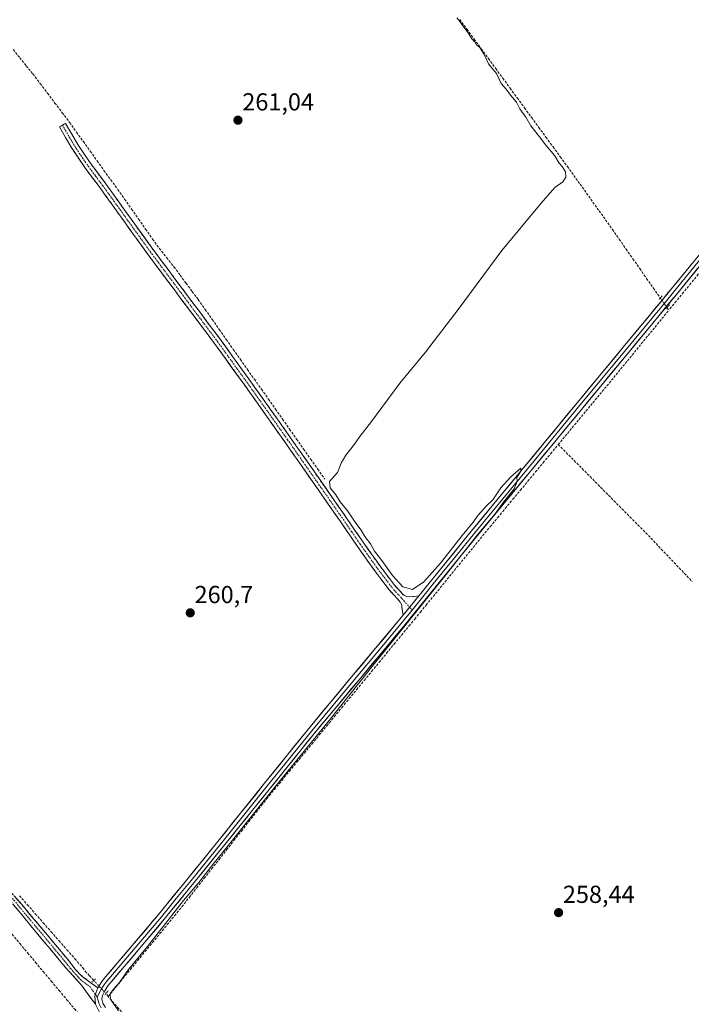
# Model space of a CAD drawing. Units: metres. Extents: x 622518 to 626035, y 4646218 to 4648591.
# Drawn here: x 624366 to 624639, y 4647073 to 4647473 of the extents above; entities that cross this region are included whole.
import ezdxf
from ezdxf.enums import TextEntityAlignment as Align

# ---------------------------------------------------------------- set-up
doc = ezdxf.new("R2010")
doc.units = ezdxf.units.M
doc.header["$MEASUREMENT"] = 0
for name, pattern in [('TRAZO_Y_PUNTO', [1, 0.5, -0.25, 0, -0.25]), ('TRAZOS2', [0.375, 0.25, -0.125]), ('TRAZOSX2', [1.5, 1, -0.5])]:
    doc.linetypes.add(name, pattern=pattern)
for name, color, linetype, lineweight in [('Camino', 19, 'TRAZOSX2', 0), ('Camino Cxs', 19, 'Continuous', 0), ('Camino eje', 19, 'TRAZO_Y_PUNTO', 0), ('Carátula', 7, 'Continuous', 5), ('Corriente artificial lineal', 5, 'TRAZOSX2', 13), ('Corriente artificial lineal oculto', 135, 'TRAZO_Y_PUNTO', 13), ('Curva de nivel normal', 36, 'Continuous', 0), ('Layer 0', 7, 'Continuous', 0), ('Puente lineal', 2, 'TRAZOS2', 0), ('Punto de cota en terreno', 7, 'Continuous', 0), ('Rótulo de punto de cota en terreno', 19, 'Continuous', 0)]:
    doc.layers.add(name, color=color, linetype=linetype, lineweight=lineweight)
doc.styles.add('Arial', font='txt', dxfattribs={"height": 0.2})

# ---------------------------------------------------------------- blocks, each defined once
blk = doc.blocks.new('5PATER')
at = {"layer": 'Carátula', "linetype": 'Continuous', "lineweight": 5}
h = blk.add_hatch(color=250, dxfattribs=at)
edge = h.paths.add_edge_path()
edge.add_ellipse((0, 0.01), major_axis=(-1.33, -1.34), ratio=0.999422, start_angle=0, end_angle=360)

msp = doc.modelspace()

# ---------------------------------------------------------------- linework, layer by layer
at = {"layer": 'Camino', "color": 19, "linetype": 'TRAZOSX2', "lineweight": 0}
for points in [[(624522.21, 4647231.01), (624521.9, 4647233.35), (624521.65, 4647235.01), (624521.05, 4647236.35), (624520.11, 4647237.51), (624518.29, 4647239.49), (624516.46, 4647241.47), (624510.7, 4647249.09), (624503.63, 4647259.01), (624496.75, 4647269.06), (624495.36, 4647271.04), (624474.09, 4647301.51), (624463.57, 4647316.38), (624459.95, 4647321.51), (624447.34, 4647338.98), (624445.61, 4647341.38), (624432.32, 4647359.1), (624419.05, 4647376.84), (624418.65, 4647377.39), (624409.03, 4647390.75), (624399.02, 4647404.68), (624393.06, 4647412.61), (624388.17, 4647419.81), (624387.5, 4647420.8), (624385.01, 4647425.12), (624382.51, 4647429.44), (624383.76, 4647430.16)], [(624383.76, 4647430.16), (624385, 4647430.88), (624387.49, 4647426.56), (624389.94, 4647422.33), (624395.39, 4647414.28), (624401.34, 4647406.38), (624411.36, 4647392.43), (624420.07, 4647380.33), (624421.37, 4647378.54), (624434.62, 4647360.82), (624447.93, 4647343.08), (624462.28, 4647323.18), (624476.44, 4647303.16), (624487.78, 4647286.93), (624499.11, 4647270.69), (624505.99, 4647260.65), (624513.02, 4647250.79), (624518.75, 4647243.21), (624520.61, 4647241.19), (624522.48, 4647239.17), (624523.59, 4647238.59), (624524.91, 4647238.53), (624526.73, 4647238.68), (624528.56, 4647238.84)], [(624218.34, 4647280.01), (624219.06, 4647280.87), (624237.1, 4647262.45), (624251.17, 4647246.82), (624264.72, 4647230.84), (624289.92, 4647201.94), (624314.3, 4647174.1), (624327.94, 4647158.48), (624341.57, 4647142.86), (624367.31, 4647113.26), (624376.93, 4647101.87), (624386.45, 4647090.41), (624388.9, 4647087.15), (624391.69, 4647084.26), (624394.91, 4647081.94), (624398.13, 4647079.61)], [(624397.15, 4647072.9), (624391.5, 4647080.62), (624384.86, 4647088), (624372.76, 4647102.52), (624360.73, 4647117.12), (624350.29, 4647128.98), (624339.84, 4647140.84), (624326.16, 4647156.41), (624312.53, 4647172.02), (624300.34, 4647185.94), (624288.14, 4647199.86), (624276.29, 4647213.45)]]:
    msp.add_lwpolyline(points, dxfattribs=at)
at = {"layer": 'Camino Cxs', "color": 19, "linetype": 'Continuous', "lineweight": 0}
for points in [[(624528.56, 4647238.84), (624522.21, 4647231.01)], [(624398.13, 4647079.61), (624396.83, 4647076.38), (624397.15, 4647072.9)]]:
    msp.add_lwpolyline(points, dxfattribs=at)
msp.add_polyline3d([(624528.56, 4647238.84, 260.11), (624526.44, 4647236.23, 260.12), (624525.74, 4647235.37, 260.12), (624524.33, 4647233.62, 260.13), (624522.93, 4647231.89, 260.13), (624522.21, 4647231.01, 260.13), (624521.9, 4647233.35, 260.17), (624521.65, 4647235.01, 260.18), (624521.05, 4647236.35, 260.19), (624520.11, 4647237.51, 260.18), (624518.29, 4647239.49, 260.17), (624516.46, 4647241.47, 260.22), (624513.58, 4647245.28, 260.2), (624510.7, 4647249.09, 260.26), (624508.34, 4647252.4, 260.18), (624505.99, 4647255.7, 260.27), (624503.63, 4647259.01, 260.27), (624501.34, 4647262.36, 260.33), (624499.04, 4647265.71, 260.22), (624496.75, 4647269.06, 260.28), (624495.36, 4647271.04, 260.39), (624492.7, 4647274.85, 260.56), (624490.04, 4647278.66, 260.58), (624487.38, 4647282.47, 260.57), (624484.73, 4647286.28, 260.55), (624482.07, 4647290.08, 260.61), (624479.41, 4647293.89, 260.63), (624476.75, 4647297.7, 260.71), (624474.09, 4647301.51, 260.64), (624471.46, 4647305.23, 260.74), (624468.83, 4647308.95, 260.71), (624466.2, 4647312.66, 260.9), (624463.57, 4647316.38, 260.89), (624461.76, 4647318.95, 261.06), (624459.95, 4647321.51, 260.92), (624457.43, 4647325, 261.03), (624454.91, 4647328.5, 261.06), (624452.38, 4647331.99, 261.09), (624449.86, 4647335.49, 261.03), (624447.34, 4647338.98, 261.09), (624445.61, 4647341.38, 261.13), (624442.95, 4647344.92, 261.12), (624440.29, 4647348.47, 261.23), (624437.64, 4647352.01, 261.14), (624434.98, 4647355.56, 261.21), (624432.32, 4647359.1, 261.21), (624429.67, 4647362.65, 261.27), (624427.01, 4647366.2, 261.28), (624424.36, 4647369.74, 261.26), (624421.7, 4647373.29, 261.41), (624419.05, 4647376.84, 261.6), (624418.65, 4647377.39, 261.63), (624416.25, 4647380.73, 261.62), (624413.84, 4647384.07, 261.53), (624411.44, 4647387.41, 261.66), (624409.03, 4647390.75, 261.54), (624406.53, 4647394.23, 261.63), (624404.03, 4647397.72, 261.57), (624401.52, 4647401.2, 261.65), (624399.02, 4647404.68, 261.56), (624396.04, 4647408.65, 261.69), (624393.06, 4647412.61, 261.64), (624390.62, 4647416.21, 261.77), (624388.17, 4647419.81, 261.85), (624387.5, 4647420.8, 261.84), (624385.01, 4647425.12, 261.83), (624382.51, 4647429.44, 261.77), (624385, 4647430.88, 261.62), (624387.49, 4647426.56, 261.54), (624389.94, 4647422.33, 261.35), (624392.67, 4647418.31, 261.61), (624395.39, 4647414.28, 261.5), (624398.37, 4647410.33, 261.41), (624401.34, 4647406.38, 261.3), (624403.85, 4647402.89, 261.29), (624406.35, 4647399.41, 261.34), (624408.86, 4647395.92, 261.33), (624411.36, 4647392.43, 261.29), (624414.26, 4647388.4, 261.21), (624417.17, 4647384.36, 261.34), (624420.07, 4647380.33, 261.49), (624421.37, 4647378.54, 261.53), (624424.02, 4647375, 261.17), (624426.67, 4647371.45, 261.1), (624429.32, 4647367.91, 261.04), (624431.97, 4647364.36, 261.17), (624434.62, 4647360.82, 261.05), (624437.28, 4647357.27, 261.08), (624439.94, 4647353.72, 260.78), (624442.61, 4647350.18, 260.93), (624445.27, 4647346.63, 260.84), (624447.93, 4647343.08, 260.95), (624450.8, 4647339.1, 260.65), (624453.67, 4647335.12, 260.8), (624456.54, 4647331.14, 260.66), (624459.41, 4647327.16, 260.71), (624462.28, 4647323.18, 260.56), (624465.11, 4647319.18, 260.53), (624467.94, 4647315.17, 260.59), (624470.78, 4647311.17, 260.51), (624473.61, 4647307.16, 260.57), (624476.44, 4647303.16, 260.49), (624479.28, 4647299.1, 260.46), (624482.11, 4647295.05, 260.48), (624484.95, 4647290.99, 260.35), (624487.78, 4647286.93, 260.36), (624490.61, 4647282.87, 260.2), (624493.45, 4647278.81, 260.26), (624496.28, 4647274.75, 260.28), (624499.11, 4647270.69, 260.14), (624501.4, 4647267.34, 260.11), (624503.7, 4647264, 260.13), (624505.99, 4647260.65, 260.16), (624508.33, 4647257.36, 260.16), (624510.68, 4647254.08, 260.07), (624513.02, 4647250.79, 260.12), (624515.89, 4647247, 260.13), (624518.75, 4647243.21, 260.1), (624520.61, 4647241.19, 260.07), (624522.48, 4647239.17, 260.15), (624523.59, 4647238.59, 260.17), (624524.91, 4647238.53, 260.15), (624526.73, 4647238.68, 260.12), (624528.56, 4647238.84, 260.11)], close=True, dxfattribs=at)
msp.add_polyline3d([(624364.09, 4647116.96, 260.97), (624367.31, 4647113.26, 260.98), (624370.52, 4647109.46, 260.77), (624373.72, 4647105.67, 260.7), (624376.93, 4647101.87, 260.84), (624380.1, 4647098.05, 260.72), (624383.28, 4647094.23, 260.68), (624386.45, 4647090.41, 260.68), (624388.9, 4647087.15, 260.55), (624391.69, 4647084.26, 260.66), (624394.91, 4647081.94, 260.53), (624398.13, 4647079.61, 260.49), (624398.13, 4647079.61, 260.49), (624396.83, 4647076.38, 260.56), (624397.15, 4647072.9, 260.34), (624394.33, 4647076.76, 260.41), (624391.5, 4647080.62, 260.72), (624388.18, 4647084.31, 260.5), (624384.86, 4647088, 260.57), (624381.84, 4647091.63, 260.63), (624378.81, 4647095.26, 260.56), (624375.79, 4647098.89, 260.78), (624372.76, 4647102.52, 260.64), (624369.75, 4647106.17, 260.56), (624366.75, 4647109.82, 260.77), (624363.74, 4647113.47, 260.75)], dxfattribs=at)
at = {"layer": 'Camino eje', "color": 19, "linetype": 'TRAZO_Y_PUNTO', "lineweight": 0}
for points in [[(624383.76, 4647430.16), (624385, 4647428), (624387.48, 4647423.73), (624388.72, 4647421.57), (624391.78, 4647417.05), (624394.23, 4647413.45), (624397.21, 4647409.48), (624400.18, 4647405.53), (624410.2, 4647391.59), (624419.36, 4647378.86), (624420.11, 4647377.83), (624433.47, 4647359.96), (624446.77, 4647342.23), (624454.81, 4647331.08), (624461.12, 4647322.35), (624462.93, 4647319.78), (624475.27, 4647302.34), (624480.94, 4647294.22), (624491.57, 4647278.99), (624497.24, 4647270.87), (624497.93, 4647269.88), (624501.37, 4647264.86), (624504.81, 4647259.83), (624511.86, 4647249.94), (624517.61, 4647242.34), (624518.52, 4647241.35), (624520.36, 4647239.35), (624521.3, 4647238.34), (624521.77, 4647237.76), (624524.85, 4647234.27)], [(624524.85, 4647234.27), (624525.87, 4647233.11)], [(624276.26, 4647215.65), (624276.8, 4647214.93), (624289.03, 4647200.9), (624295.13, 4647193.94), (624301.23, 4647186.98), (624313.42, 4647173.06), (624327.05, 4647157.45), (624333.87, 4647149.64), (624340.71, 4647141.85), (624345.93, 4647135.92), (624352.37, 4647128.52), (624357.59, 4647122.59), (624364.02, 4647115.19), (624370.04, 4647107.89), (624374.85, 4647102.2), (624380.9, 4647094.94), (624385.66, 4647089.21), (624386.88, 4647087.58), (624390.2, 4647083.89), (624391.6, 4647082.44), (624393.21, 4647081.28), (624394.82, 4647080.12), (624397.08, 4647077.02)], [(624397.08, 4647077.02), (624397.62, 4647076.32), (624397.79, 4647075.78)]]:
    msp.add_lwpolyline(points, dxfattribs=at)
at = {"layer": 'Corriente artificial lineal', "color": 5, "linetype": 'TRAZOSX2', "lineweight": 13}
for points in [[(624545.27, 4647473.16, 260.05), (624548.19, 4647469.17, 260.15), (624551.11, 4647465.18, 259.9), (624554.03, 4647461.19, 260.03), (624556.94, 4647457.2, 259.8), (624559.86, 4647453.21, 259.83), (624562.78, 4647449.23, 259.83), (624565.7, 4647445.24, 259.7), (624568.62, 4647441.25, 259.74), (624571.54, 4647437.26, 259.66), (624574.46, 4647433.27, 259.76), (624577.38, 4647429.28, 259.64), (624580.3, 4647425.3, 259.63), (624583.22, 4647421.31, 259.7), (624586.14, 4647417.32, 259.67), (624589.06, 4647413.33, 259.7), (624591.64, 4647409.73, 259.38), (624594.22, 4647406.13, 259.39), (624596.8, 4647402.53, 259.34), (624599.38, 4647398.93, 259.41), (624601.96, 4647395.33, 259.42), (624604.54, 4647391.73, 259.37), (624607.32, 4647387.76, 259.31), (624610.1, 4647383.79, 259.35), (624612.88, 4647379.81, 259.42), (624615.66, 4647375.84, 259.41), (624618.44, 4647371.87, 259.4), (624621.22, 4647367.9, 259.24), (624624, 4647363.93, 259.55), (624626.78, 4647359.95, 259.57)], [(624363.71, 4647460.86, 261.48), (624366.37, 4647457.57, 261.32), (624369.04, 4647454.29, 261.45), (624371.71, 4647451, 261.22), (624374.69, 4647447.06, 261.35), (624377.67, 4647443.12, 261.31), (624380.66, 4647439.17, 261.27), (624383.64, 4647435.23, 261.41), (624386.62, 4647431.29, 261.58), (624389.42, 4647427.39, 261.28), (624392.22, 4647423.5, 260.94), (624395.02, 4647419.6, 261.21), (624397.82, 4647415.71, 261.24), (624400.61, 4647411.81, 261.14), (624403.41, 4647407.91, 261.08), (624406.21, 4647404.02, 260.89), (624409.01, 4647400.12, 261.13), (624411.86, 4647396.06, 261.08), (624414.71, 4647392, 261.1), (624417.55, 4647387.93, 260.96), (624420.4, 4647383.87, 261.27), (624423.07, 4647380.17, 261.26), (624426.08, 4647376.35, 260.9), (624429.09, 4647372.53, 260.91), (624431.55, 4647369.23, 260.73), (624434, 4647365.92, 260.9), (624436.46, 4647362.62, 260.78), (624438.91, 4647359.31, 260.92), (624441.77, 4647355.26, 260.65), (624444.63, 4647351.21, 260.75), (624447.49, 4647347.15, 260.68), (624450.34, 4647343.1, 260.76), (624453.2, 4647339.05, 260.69), (624456.06, 4647335, 260.59), (624458.92, 4647330.94, 260.55), (624461.78, 4647326.89, 260.46), (624464.64, 4647322.84, 260.45), (624467.49, 4647318.79, 260.31), (624470.35, 4647314.74, 260.37), (624473.21, 4647310.68, 260.45), (624476.07, 4647306.63, 260.4), (624478.93, 4647302.58, 260.43), (624481.79, 4647298.53, 260.26), (624484.64, 4647294.47, 260.3), (624487.5, 4647290.42, 260.25), (624490.36, 4647286.37, 260.21)], [(624648.23, 4647376.89, 259.03), (624645.24, 4647373.24, 259), (624642.24, 4647369.58, 259.11), (624639.25, 4647365.93, 259.09), (624636.26, 4647362.28, 258.98), (624633.26, 4647358.62, 259.07), (624630.27, 4647354.97, 259.08)], [(624629.46, 4647356.12, 259.23), (624630.27, 4647354.97, 259.08)], [(624585.29, 4647300.37, 259.27), (624588.11, 4647303.77, 259.32), (624590.93, 4647307.18, 259.2), (624593.75, 4647310.58, 259.21), (624596.58, 4647313.99, 259.1), (624599.4, 4647317.39, 259.19), (624602.22, 4647320.79, 259.18), (624605.04, 4647324.2, 259.1), (624607.86, 4647327.6, 259.2), (624610.66, 4647331.02, 259.16), (624613.46, 4647334.44, 259.17), (624616.26, 4647337.86, 259.07), (624619.07, 4647341.29, 259.15), (624621.87, 4647344.71, 259.11), (624624.67, 4647348.13, 259.17), (624627.47, 4647351.55, 259.09), (624630.27, 4647354.97, 259.08)], [(624402.34, 4647076.09, 260.15), (624405.34, 4647079.74, 259.76), (624408.33, 4647083.39, 259.88), (624411.33, 4647087.03, 259.8), (624414.33, 4647090.68, 259.76), (624417.32, 4647094.33, 259.75), (624420.32, 4647097.97, 259.66), (624423.31, 4647101.62, 259.71), (624426.31, 4647105.27, 259.68), (624429.3, 4647108.91, 259.69), (624432.3, 4647112.56, 259.67), (624435.32, 4647116.41, 259.63), (624438.35, 4647120.25, 259.67), (624441.37, 4647124.1, 259.6), (624444.4, 4647127.94, 259.69), (624447.42, 4647131.79, 259.76), (624450.44, 4647135.64, 259.68), (624453.47, 4647139.48, 259.72), (624456.49, 4647143.33, 259.66), (624459.52, 4647147.17, 259.72), (624462.54, 4647151.02, 259.72), (624464.71, 4647153.78, 259.71), (624466.87, 4647156.53, 259.76), (624469.91, 4647160.22, 259.57), (624472.95, 4647163.91, 259.62), (624475.99, 4647167.6, 259.63), (624479.03, 4647171.29, 259.67), (624482.07, 4647174.98, 259.73), (624485.11, 4647178.67, 259.55), (624488.15, 4647182.36, 259.65), (624491.19, 4647186.05, 259.72), (624494.23, 4647189.74, 259.63), (624497.28, 4647193.44, 259.68), (624500.32, 4647197.13, 259.61), (624503.36, 4647200.82, 259.59), (624506.4, 4647204.51, 259.49), (624509.44, 4647208.2, 259.55), (624512.48, 4647211.89, 259.6), (624515.52, 4647215.58, 259.45), (624518.56, 4647219.27, 259.56), (624521.6, 4647222.96, 259.52), (624524.64, 4647226.65, 259.56), (624526.94, 4647229.48, 259.55), (624529.25, 4647232.3, 259.57), (624531.55, 4647235.13, 259.59), (624534.43, 4647238.65, 259.54), (624537.3, 4647242.17, 259.6), (624540.18, 4647245.69, 259.49), (624543.05, 4647249.21, 259.48), (624545.93, 4647252.72, 259.38), (624548.8, 4647256.24, 259.45), (624551.68, 4647259.76, 259.43), (624554.55, 4647263.28, 259.47), (624557.62, 4647266.99, 259.49), (624560.7, 4647270.7, 259.48), (624563.77, 4647274.41, 259.45), (624566.85, 4647278.12, 259.47), (624569.92, 4647281.83, 259.45), (624572.99, 4647285.53, 259.47), (624576.07, 4647289.24, 259.46), (624579.14, 4647292.95, 259.44), (624582.22, 4647296.66, 259.45), (624585.29, 4647300.37, 259.27)], [(624585.29, 4647300.37, 259.27), (624588.53, 4647297.11, 258.87), (624591.77, 4647293.85, 258.9), (624595.01, 4647290.59, 258.89), (624598.25, 4647287.33, 258.89), (624601.49, 4647284.07, 258.76), (624604.72, 4647280.81, 258.83), (624607.96, 4647277.55, 258.8), (624611.2, 4647274.29, 258.78), (624614.44, 4647271.03, 258.74), (624617.68, 4647267.77, 258.67), (624620.92, 4647264.51, 258.76), (624624.05, 4647261.22, 258.61), (624627.18, 4647257.93, 258.52), (624630.31, 4647254.64, 258.55), (624633.43, 4647251.34, 258.47), (624636.56, 4647248.05, 258.1), (624639.69, 4647244.76, 258.49)], [(624366.26, 4647117.04, 260.93), (624369.48, 4647113.38, 260.62), (624372.69, 4647109.71, 260.61), (624375.91, 4647106.05, 260.55), (624379.12, 4647102.38, 260.57), (624382.34, 4647098.72, 260.56), (624385.55, 4647095.06, 260.48), (624388.77, 4647091.39, 260.45), (624391.98, 4647087.73, 260.36), (624392.98, 4647086.35, 260.42), (624394.71, 4647084.48, 260.44), (624396.44, 4647082.61, 260.4)], [(624363.24, 4647101.35, 260.5), (624366.42, 4647097.55, 260.32), (624369.61, 4647093.75, 260.1), (624372.79, 4647089.95, 260.07), (624375.97, 4647086.15, 260.15), (624379.16, 4647082.35, 260.03), (624382.34, 4647078.55, 260.23), (624385.52, 4647074.75, 260.35), (624388.71, 4647070.95, 260.05), (624391.89, 4647067.14, 260.06), (624395.08, 4647063.34, 260.16), (624398.26, 4647059.54, 259.93), (624401.44, 4647055.74, 259.9), (624404.63, 4647051.94, 259.78), (624407.81, 4647048.14, 260.05), (624410.99, 4647044.34, 260.15), (624414.18, 4647040.54, 259.95), (624417.36, 4647036.74, 260.14), (624418.75, 4647035.07, 260.18)], [(624402.34, 4647076.09, 260.15), (624401.4, 4647077.25, 260.29)], [(624431.19, 4647043.37, 259.54), (624428.12, 4647046.83, 259.6), (624425.06, 4647050.3, 259.58), (624421.99, 4647053.76, 259.57), (624418.93, 4647057.23, 259.7), (624415.86, 4647060.69, 259.71), (624412.8, 4647064.15, 259.76), (624409.73, 4647067.62, 259.71), (624406.67, 4647071.08, 259.76), (624403.6, 4647074.55, 259.93), (624402.34, 4647076.09, 260.15)]]:
    msp.add_polyline3d(points, dxfattribs=at)
at = {"layer": 'Corriente artificial lineal oculto', "color": 135, "linetype": 'TRAZO_Y_PUNTO', "lineweight": 13}
for points in [[(624626.78, 4647359.95, 259.57), (624626.78, 4647359.95, 259.57), (624629.46, 4647356.12, 259.23)], [(624396.44, 4647082.61, 260.4), (624398.92, 4647079.93, 260.44), (624401.4, 4647077.25, 260.29)]]:
    msp.add_polyline3d(points, dxfattribs=at)
at = {"layer": 'Curva de nivel normal', "color": 36, "linetype": 'Continuous', "lineweight": 0}
msp.add_polyline3d([(624406.52, 4647070.28, 260), (624403.3, 4647074.94, 260), (624403.19, 4647077.15, 260), (624404.52, 4647079.09, 260), (624406.95, 4647081.76, 260), (624410.61, 4647087.09, 260), (624418.25, 4647096.42, 260), (624432.94, 4647115.09, 260), (624439.16, 4647122.42, 260), (624444.81, 4647129.76, 260), (624451.26, 4647137.53, 260), (624470.66, 4647161.84, 260), (624492.17, 4647188.18, 260), (624508.96, 4647209.41, 260), (624539.11, 4647246.75, 260), (624553.08, 4647264.41, 260), (624559.63, 4647272.29, 260), (624563.03, 4647276.92, 260), (624567.41, 4647282.37, 260), (624568.59, 4647285.34, 260), (624568.44, 4647286.97, 260), (624570.06, 4647289.58, 260), (624570.1, 4647290.73, 260), (624565.98, 4647287.22, 260), (624562.01, 4647282.75, 260), (624558.77, 4647277.87, 260), (624556.04, 4647275.28, 260), (624552.8, 4647271.7, 260), (624550.71, 4647268.79, 260), (624546.22, 4647263.41, 260), (624537.38, 4647252.23, 260), (624530.64, 4647244.61, 260), (624526.04, 4647241.43, 260), (624522.18, 4647242.58, 260), (624517.87, 4647247.12, 260), (624513.56, 4647253.32, 260), (624510.62, 4647257.04, 260), (624508.94, 4647260.03, 260), (624506.63, 4647263.05, 260), (624505.2, 4647265.61, 260), (624503.41, 4647267.83, 260), (624499.66, 4647273.4, 260), (624496.65, 4647277.07, 260), (624494.88, 4647279.96, 260), (624492.61, 4647282.85, 260), (624492.33, 4647285.4, 260), (624495.5, 4647289.08, 260), (624497.09, 4647292.83, 260), (624498.9, 4647296.09, 260), (624502.51, 4647300.56, 260), (624504.66, 4647303.68, 260), (624509.4, 4647309.81, 260), (624520.96, 4647325.31, 260), (624531.27, 4647337.93, 260), (624545, 4647355.83, 260), (624562.33, 4647379.18, 260), (624578.33, 4647398.49, 260), (624583.87, 4647404.8, 260), (624587.21, 4647407.13, 260), (624588.4, 4647409.1, 260), (624588.2, 4647411.24, 260), (624586.94, 4647413.36, 260), (624585.65, 4647414.74, 260), (624583.98, 4647417.73, 260), (624580.28, 4647422.03, 260), (624577.74, 4647425.49, 260), (624574.22, 4647429.96, 260), (624572.12, 4647433.4, 260), (624569.62, 4647436.84, 260), (624568.28, 4647439.57, 260), (624565.94, 4647442.36, 260), (624564.1, 4647444.85, 260), (624562.05, 4647447.14, 260), (624560.18, 4647451.23, 260), (624556.99, 4647455.14, 260), (624555.16, 4647458.92, 260), (624553.44, 4647461.7, 260), (624552.12, 4647462.87, 260), (624551.33, 4647464.08, 260), (624550.16, 4647465.24, 260), (624548.64, 4647467.72, 260), (624546.46, 4647470.54, 260), (624545.44, 4647472.19, 260), (624544.03, 4647473.78, 260)], dxfattribs=at)
at = {"layer": 'Layer 0', "linetype": 'Continuous', "lineweight": 0}
for points in [[(624728.25, 4647479.01), (624718.47, 4647467.21), (624714.43, 4647462.34), (624693.4, 4647436.81), (624672.39, 4647411.27), (624662.35, 4647399.04), (624652.3, 4647386.81), (624642.25, 4647374.59), (624632.19, 4647362.37), (624630.5, 4647360.32), (624612.9, 4647339.01), (624593.6, 4647315.65), (624572.41, 4647289.99), (624551.24, 4647264.32), (624543.74, 4647255.11), (624536.25, 4647245.91), (624534.49, 4647243.74), (624533.4, 4647242.39), (624532.99, 4647241.9), (624525.87, 4647233.11)], [(624721.34, 4647473.04), (624713.26, 4647463.3), (624692.23, 4647437.77), (624671.22, 4647412.23), (624651.13, 4647387.77), (624631.02, 4647363.33), (624627.64, 4647359.24), (624611.73, 4647339.97), (624592.43, 4647316.61), (624571.24, 4647290.95), (624550.06, 4647265.28), (624535.07, 4647246.86), (624531.55, 4647242.53), (624529.37, 4647239.83), (624528.56, 4647238.84)], [(624401.23, 4647071.57), (624400.16, 4647073.34), (624399.8, 4647074.93), (624400.03, 4647076.5), (624400.9, 4647078.39), (624402.22, 4647080.37), (624403.74, 4647082.31), (624414.44, 4647094.8), (624425.1, 4647107.45), (624437.19, 4647122.31), (624449.25, 4647137.17), (624467.74, 4647160.16), (624486.23, 4647183.11), (624504.3, 4647204.8), (624522.45, 4647226.49), (624537.42, 4647244.95), (624552.41, 4647263.36), (624573.58, 4647289.02), (624594.77, 4647314.68), (624614.07, 4647338.04), (624633.36, 4647361.4), (624653.47, 4647385.85)], [(624528.56, 4647238.84), (624522.21, 4647231.01)], [(624525.87, 4647233.11), (624521.28, 4647227.46), (624512.21, 4647216.61), (624503.14, 4647205.77), (624485.06, 4647184.07), (624466.56, 4647161.11), (624448.07, 4647138.12), (624436.02, 4647123.27), (624429.98, 4647115.85), (624423.93, 4647108.42), (624413.29, 4647095.79), (624402.57, 4647083.27), (624401.81, 4647082.3), (624400.99, 4647081.26), (624400.33, 4647080.27), (624399.52, 4647079), (624399.08, 4647078.06), (624397.79, 4647075.78)], [(624522.21, 4647231.01), (624520.11, 4647228.42), (624501.98, 4647206.74), (624483.89, 4647185.03), (624465.38, 4647162.06), (624446.89, 4647139.07), (624434.84, 4647124.22), (624422.76, 4647109.38), (624412.13, 4647096.77), (624401.39, 4647084.23), (624399.76, 4647082.14), (624398.13, 4647079.61)], [(624398.13, 4647079.61), (624396.83, 4647076.38), (624397.15, 4647072.9)], [(624397.79, 4647075.78), (624398.66, 4647073.12), (624399.5, 4647071.52)]]:
    msp.add_lwpolyline(points, dxfattribs=at)
for points in [[(624398.83, 4647069.7, 259.92), (624397.15, 4647072.9, 260.34), (624396.83, 4647076.38, 260.56), (624398.13, 4647079.61, 260.49), (624399.76, 4647082.14, 260.41), (624401.39, 4647084.23, 260.41), (624404.08, 4647087.37, 260.32), (624406.76, 4647090.5, 260.32), (624409.45, 4647093.64, 260.33), (624412.13, 4647096.77, 260.28), (624414.79, 4647099.92, 260.3), (624417.45, 4647103.08, 260.24), (624420.1, 4647106.23, 260.23), (624422.76, 4647109.38, 260.23), (624425.78, 4647113.09, 260.26), (624428.8, 4647116.8, 260.18), (624431.82, 4647120.51, 260.23), (624434.84, 4647124.22, 260.24), (624437.85, 4647127.93, 260.18), (624440.87, 4647131.65, 260.22), (624443.88, 4647135.36, 260.19), (624446.89, 4647139.07, 260.23), (624449.97, 4647142.9, 260.21), (624453.05, 4647146.73, 260.14), (624456.14, 4647150.57, 260.2), (624459.22, 4647154.4, 260.16), (624462.3, 4647158.23, 260.2), (624465.38, 4647162.06, 260.18), (624468.47, 4647165.89, 260.11), (624471.55, 4647169.72, 260.23), (624474.64, 4647173.55, 260.22), (624477.72, 4647177.37, 260.15), (624480.81, 4647181.2, 260.21), (624483.89, 4647185.03, 260.16), (624486.91, 4647188.65, 260.2), (624489.92, 4647192.27, 260.18), (624492.94, 4647195.89, 260.12), (624495.95, 4647199.5, 260.2), (624498.97, 4647203.12, 260.15), (624501.98, 4647206.74, 260.16), (624505, 4647210.35, 260.16), (624508.02, 4647213.97, 260.11), (624511.05, 4647217.58, 260.15), (624514.07, 4647221.19, 260.09), (624517.09, 4647224.81, 260.12), (624520.11, 4647228.42, 260.16), (624522.21, 4647231.01, 260.12), (624522.93, 4647231.89, 260.1), (624524.33, 4647233.62, 260.11), (624525.74, 4647235.37, 260.12), (624526.44, 4647236.23, 260.12), (624528.56, 4647238.84, 260.11), (624529.37, 4647239.83, 260.08), (624531.55, 4647242.53, 260.08), (624533.31, 4647244.7, 259.99), (624535.07, 4647246.86, 259.99), (624538.07, 4647250.54, 259.92), (624541.07, 4647254.23, 260.04), (624544.06, 4647257.91, 259.93), (624547.06, 4647261.6, 259.95), (624550.06, 4647265.28, 259.99), (624553.09, 4647268.95, 259.95), (624556.11, 4647272.61, 260), (624559.14, 4647276.28, 259.91), (624562.16, 4647279.95, 259.95), (624565.19, 4647283.62, 259.96), (624568.21, 4647287.28, 259.86), (624571.24, 4647290.95, 259.94), (624574.27, 4647294.62, 259.88), (624577.29, 4647298.28, 259.9), (624580.32, 4647301.95, 259.85), (624583.35, 4647305.61, 259.77), (624586.38, 4647309.28, 259.83), (624589.4, 4647312.94, 259.76), (624592.43, 4647316.61, 259.74), (624595.19, 4647319.95, 259.75), (624597.94, 4647323.28, 259.76), (624600.7, 4647326.62, 259.7), (624603.46, 4647329.96, 259.68), (624606.22, 4647333.3, 259.72), (624608.97, 4647336.63, 259.66), (624611.73, 4647339.97, 259.72), (624614.91, 4647343.82, 259.73), (624618.09, 4647347.68, 259.7), (624621.28, 4647351.53, 259.78), (624624.46, 4647355.39, 259.61), (624627.64, 4647359.24, 259.55), (624629.33, 4647361.29, 259.43), (624631.02, 4647363.33, 259.52), (624633.89, 4647366.82, 259.34), (624636.77, 4647370.31, 259.42), (624639.64, 4647373.8, 259.37)], [(624641.98, 4647371.88, 259.3), (624639.11, 4647368.39, 259.3), (624636.23, 4647364.89, 259.17), (624633.36, 4647361.4, 259.22), (624630.6, 4647358.06, 259.25), (624627.85, 4647354.73, 259.28), (624625.09, 4647351.39, 259.32), (624622.34, 4647348.05, 259.5), (624619.58, 4647344.71, 259.36), (624616.83, 4647341.38, 259.39), (624614.07, 4647338.04, 259.35), (624611.31, 4647334.7, 259.41), (624608.56, 4647331.37, 259.4), (624605.8, 4647328.03, 259.43), (624603.04, 4647324.69, 259.4), (624600.28, 4647321.35, 259.42), (624597.53, 4647318.02, 259.47), (624594.77, 4647314.68, 259.4), (624591.74, 4647311.01, 259.46), (624588.72, 4647307.35, 259.48), (624585.69, 4647303.68, 259.56), (624582.66, 4647300.02, 259.63), (624579.63, 4647296.35, 259.65), (624576.61, 4647292.69, 259.74), (624573.58, 4647289.02, 259.72), (624570.56, 4647285.35, 259.67), (624567.53, 4647281.69, 259.72), (624564.51, 4647278.02, 259.7), (624561.48, 4647274.36, 259.77), (624558.46, 4647270.69, 259.71), (624555.43, 4647267.03, 259.7), (624552.41, 4647263.36, 259.85), (624549.41, 4647259.68, 259.68), (624546.41, 4647256, 259.71), (624543.42, 4647252.31, 259.71), (624540.42, 4647248.63, 259.72), (624537.42, 4647244.95, 259.83), (624534.43, 4647241.26, 259.78), (624531.43, 4647237.57, 259.96), (624528.44, 4647233.87, 259.83), (624525.44, 4647230.18, 259.79), (624522.45, 4647226.49, 259.83), (624519.43, 4647222.88, 259.78), (624516.4, 4647219.26, 259.89), (624513.38, 4647215.65, 259.8), (624510.35, 4647212.03, 259.87), (624507.33, 4647208.42, 259.99), (624504.3, 4647204.8, 259.82), (624501.29, 4647201.19, 259.94), (624498.28, 4647197.57, 259.92), (624495.27, 4647193.96, 259.94), (624492.25, 4647190.34, 260.04), (624489.24, 4647186.73, 259.97), (624486.23, 4647183.11, 260.04), (624483.15, 4647179.29, 259.96), (624480.07, 4647175.46, 259.98), (624476.99, 4647171.64, 259.99), (624473.9, 4647167.81, 259.91), (624470.82, 4647163.99, 259.89), (624467.74, 4647160.16, 259.93), (624464.66, 4647156.33, 259.95), (624461.58, 4647152.5, 260.03), (624458.5, 4647148.67, 259.98), (624455.41, 4647144.83, 259.92), (624452.33, 4647141, 259.99), (624449.25, 4647137.17, 259.97), (624446.24, 4647133.46, 260.15), (624443.22, 4647129.74, 260), (624440.21, 4647126.03, 259.96), (624437.19, 4647122.31, 260.04), (624434.17, 4647118.6, 259.97), (624431.15, 4647114.88, 260), (624428.12, 4647111.17, 260.02), (624425.1, 4647107.45, 260.07), (624422.44, 4647104.29, 260.09), (624419.77, 4647101.13, 260.02), (624417.11, 4647097.96, 260.21), (624414.44, 4647094.8, 260.1), (624411.77, 4647091.68, 260.21), (624409.09, 4647088.56, 260.17), (624406.42, 4647085.43, 260.28), (624403.74, 4647082.31, 260.23), (624402.22, 4647080.37, 260.24), (624400.9, 4647078.39, 260.3), (624400.03, 4647076.5, 260.38), (624399.8, 4647074.93, 260.4), (624400.16, 4647073.34, 260.39), (624401.23, 4647071.57, 260.39)]]:
    msp.add_polyline3d(points, dxfattribs=at)
at = {"layer": 'Puente lineal', "color": 2, "linetype": 'TRAZOS2', "lineweight": 0}
for points in [[(624627.51, 4647360.76, 259.49), (624626.23, 4647359.35, 259.64)], [(624630.58, 4647357.17, 259.2), (624629.46, 4647356.12, 259.23), (624628.73, 4647355.44, 259.25)], [(624397.17, 4647083.28, 260.37), (624395.71, 4647081.93, 260.48)], [(624402.34, 4647078.45, 260.11), (624400.91, 4647076.63, 260.33)]]:
    msp.add_polyline3d(points, dxfattribs=at)

# ---------------------------------------------------------------- block references
at = {"layer": 'Punto de cota en terreno', "linetype": 'Continuous', "lineweight": 0}
for p in [(624455.08, 4647432.19, 261.04), (624435.68, 4647231.98, 260.7), (624585.43, 4647110.15, 258.44)]:
    msp.add_blockref('5PATER', p, dxfattribs=at)

# ---------------------------------------------------------------- texts
at = {"layer": 'Rótulo de punto de cota en terreno', "color": 19, "linetype": 'Continuous', "lineweight": 0, "style": 'Arial'}
for s, p in [('261,04', (624456.84, 4647433.95)), ('260,7', (624437.44, 4647233.74)), ('258,44', (624587.19, 4647111.91))]:
    msp.add_text(s, height=7, dxfattribs=at).set_placement(p, align=Align.BOTTOM_LEFT)

doc.saveas('drawing.dxf')
